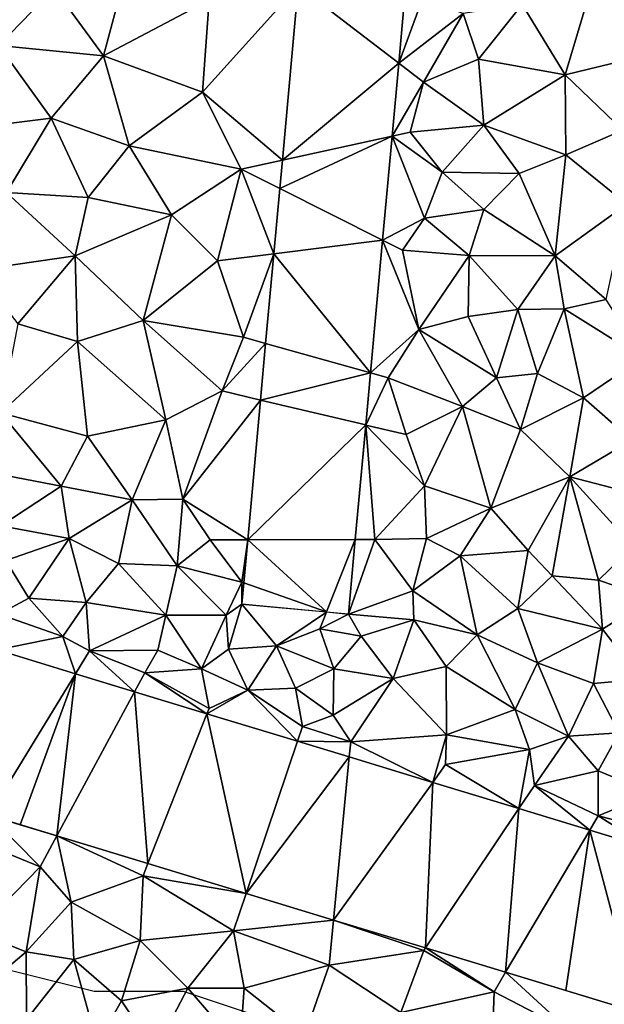
# Model space of a CAD drawing. Extents: x -2000 to -967, y 0 to 1022.
# Drawn here: x -1952 to -1919, y 777 to 832 of the extents above; entities that cross this region are included whole.
import ezdxf

# ---------------------------------------------------------------- set-up
doc = ezdxf.new("R2010")
doc.units = 0
doc.header["$MEASUREMENT"] = 0
for name, color, linetype in [('Skov', 109, 'Continuous'), ('Terraen', 33, 'Continuous'), ('Terraen_vej', 33, 'Continuous')]:
    doc.layers.add(name, color=color, linetype=linetype)

# ---------------------------------------------------------------- blocks, each defined once
blk = doc.blocks.new('1km_6225_571_Flyttet_X-573000m_Y-6225000m_ACAD_1_FMEBLOCK35')
at = {"layer": 'Terraen_vej', "color": 251, "true_color": 0x555555}
for points in [[(7.069, 11.493, 72.356), (1.439, 15.831, 72.469), (0.549, 6.046, 72.49)], [(7.417, 15.309, 72.344), (1.439, 15.831, 72.469), (7.069, 11.493, 72.356)], [(7.069, 11.493, 72.356), (0.549, 6.046, 72.49), (6.696, 7.397, 72.369)], [(6.696, 7.397, 72.369), (0.404, 4.459, 72.494), (6.165, 1.562, 72.387)], [(6.696, 7.397, 72.369), (0.549, 6.046, 72.49), (0.404, 4.459, 72.494)], [(6.165, 1.562, 72.387), (0.404, 4.459, 72.494), (0.071, 0.797, 72.501)], [(6.165, 1.562, 72.387), (0.071, 0.797, 72.501), (5.488, -5.871, 72.411)], [(5.488, -5.871, 72.411), (0.071, 0.797, 72.501), (-0.387, -4.227, 72.512)], [(5.488, -5.871, 72.411), (-0.387, -4.227, 72.512), (-0.675, -7.398, 72.519)], [(5.488, -5.871, 72.411), (-0.675, -7.398, 72.519), (5.222, -8.794, 72.42)], [(5.222, -8.794, 72.42), (-0.675, -7.398, 72.519), (-1.389, -15.234, 72.536)], [(5.222, -8.794, 72.42), (-1.389, -15.234, 72.536), (4.637, -15.221, 72.44)], [(3.016, -19.277, 72.472), (-1.389, -15.234, 72.536), (-1.608, -17.638, 72.541)], [(4.637, -15.221, 72.44), (-1.389, -15.234, 72.536), (3.016, -19.277, 72.472)], [(3.016, -19.277, 72.472), (4.258, -19.39, 72.453), (4.637, -15.221, 72.44)], [(-1.608, -17.638, 72.541), (-1.718, -18.847, 72.544), (3.016, -19.277, 72.472)], [(-15.89, -30.672, 73.739), (-11.04, -22.74, 74.052), (-15.438, -21.403, 74.042)], [(-11.04, -22.74, 74.052), (-15.89, -30.672, 73.739), (-14.147, -31.202, 73.744)], [(-12.094, -31.826, 73.75), (-11.04, -22.74, 74.052), (-14.147, -31.202, 73.744)], [(-12.094, -31.826, 73.75), (-7.731, -23.746, 74.06), (-11.04, -22.74, 74.052)], [(-6.983, -33.38, 73.765), (-7.731, -23.746, 74.06), (-12.094, -31.826, 73.75)], [(-6.983, -33.38, 73.765), (-3.678, -24.978, 74.069), (-7.731, -23.746, 74.06)], [(-1.482, -35.052, 73.781), (-3.678, -24.978, 74.069), (-6.983, -33.38, 73.765)], [(-1.482, -35.052, 73.781), (1.399, -26.521, 74.08), (-3.678, -24.978, 74.069)], [(-1.482, -35.052, 73.781), (4.299, -27.403, 74.087), (1.399, -26.521, 74.08)], [(3.423, -36.544, 73.795), (4.299, -27.403, 74.087), (-1.482, -35.052, 73.781)], [(3.423, -36.544, 73.795), (8.981, -28.827, 74.098), (4.299, -27.403, 74.087)], [(8.573, -38.109, 73.81), (8.981, -28.827, 74.098), (3.423, -36.544, 73.795)], [(8.573, -38.109, 73.81), (13.804, -30.293, 74.108), (8.981, -28.827, 74.098)], [(13.062, -39.474, 73.823), (13.804, -30.293, 74.108), (8.573, -38.109, 73.81)], [(17.773, -31.499, 74.117), (13.804, -30.293, 74.108), (13.062, -39.474, 73.823)], [(17.773, -31.499, 74.117), (13.062, -39.474, 73.823), (16.437, -40.5, 73.833)], [(20.486, -41.731, 73.844), (17.773, -31.499, 74.117), (16.437, -40.5, 73.833)], [(20.486, -41.731, 73.844), (21.163, -32.53, 74.125), (17.773, -31.499, 74.117)]]:
    blk.add_polyline3d(points, close=True, dxfattribs=at)
blk = doc.blocks.new('1km_6225_571_Flyttet_X-573000m_Y-6225000m_ACAD_1_FMEBLOCK74')
at = {"layer": 'Terraen', "color": 9, "true_color": 0xbbbbbb}
for points in [[(-16.68, 25.09, 72.73), (-15.36, 18.03, 72.65), (-12.23, 21.26, 72.64)], [(-8.02, 22.91, 72.57), (-12.23, 21.26, 72.64), (-9.48, 17.46, 72.54)], [(-8.02, 22.91, 72.57), (-9.48, 17.46, 72.54), (-3.55, 20.59, 72.57)], [(18.1, 22.12, 72.43), (13.98, 20.33, 72.46), (16.4, 16.39, 72.58)], [(18.1, 22.12, 72.43), (16.4, 16.39, 72.58), (20.24, 17.32, 72.6)], [(-9.48, 17.46, 72.54), (-12.23, 21.26, 72.64), (-15.36, 18.03, 72.65)], [(1.439, 21.389, 72.469), (-3.55, 20.59, 72.57), (-3.93, 15.43, 72.58)], [(0.549, 11.605, 72.49), (1.439, 21.389, 72.469), (-3.93, 15.43, 72.58)], [(-9.48, 17.46, 72.54), (-3.93, 15.43, 72.58), (-3.55, 20.59, 72.57)], [(7.417, 20.867, 72.344), (7.069, 17.051, 72.356), (8.41, 20.68, 72.99)], [(7.069, 17.051, 72.356), (10.69, 19.84, 72.63), (8.41, 20.68, 72.99)], [(10.69, 19.84, 72.63), (11.54, 17.27, 72.62), (13.98, 20.33, 72.46)], [(13.98, 20.33, 72.46), (11.54, 17.27, 72.62), (16.4, 16.39, 72.58)], [(7.069, 17.051, 72.356), (8.46, 15.98, 72.48), (10.69, 19.84, 72.63)], [(10.69, 19.84, 72.63), (8.46, 15.98, 72.48), (11.54, 17.27, 72.62)], [(-12.4, 13.96, 72.58), (-15.36, 18.03, 72.65), (-17.5, 13.32, 72.64)], [(-9.48, 17.46, 72.54), (-15.36, 18.03, 72.65), (-12.4, 13.96, 72.58)], [(-9.48, 17.46, 72.54), (-12.4, 13.96, 72.58), (-8.03, 12.42, 72.53)], [(-9.48, 17.46, 72.54), (-8.03, 12.42, 72.53), (-3.93, 15.43, 72.58)], [(11.84, 13.58, 72.56), (11.54, 17.27, 72.62), (8.46, 15.98, 72.48)], [(11.84, 13.58, 72.56), (16.4, 16.39, 72.58), (11.54, 17.27, 72.62)], [(20.24, 17.32, 72.6), (16.4, 16.39, 72.58), (19.62, 13.29, 72.68)], [(7.069, 17.051, 72.356), (6.696, 12.955, 72.369), (8.46, 15.98, 72.48)], [(11.84, 13.58, 72.56), (16.44, 11.9, 72.61), (16.4, 16.39, 72.58)], [(19.62, 13.29, 72.68), (16.4, 16.39, 72.58), (16.44, 11.9, 72.61)], [(6.696, 12.955, 72.369), (7.72, 13.18, 72.83), (8.46, 15.98, 72.48)], [(11.84, 13.58, 72.56), (8.46, 15.98, 72.48), (7.72, 13.18, 72.83)], [(-1.75, 11.1, 72.55), (-3.93, 15.43, 72.58), (-8.03, 12.42, 72.53)], [(0.549, 11.605, 72.49), (-3.93, 15.43, 72.58), (-1.75, 11.1, 72.55)], [(-12.4, 13.96, 72.58), (-17.5, 13.32, 72.64), (-14.91, 9.8, 72.58)], [(-12.4, 13.96, 72.58), (-14.91, 9.8, 72.58), (-10.33, 9.51, 72.51)], [(-12.4, 13.96, 72.58), (-10.33, 9.51, 72.51), (-8.03, 12.42, 72.53)], [(11.84, 13.58, 72.56), (7.72, 13.18, 72.83), (9.51, 10.93, 72.58)], [(11.84, 13.58, 72.56), (9.51, 10.93, 72.58), (13.82, 10.86, 72.58)], [(11.84, 13.58, 72.56), (13.82, 10.86, 72.58), (16.44, 11.9, 72.61)], [(19.62, 13.29, 72.68), (16.44, 11.9, 72.61), (19.85, 9.14, 72.74)], [(6.696, 12.955, 72.369), (6.165, 7.12, 72.387), (8.51, 8.35, 72.42)], [(6.696, 12.955, 72.369), (9.51, 10.93, 72.58), (7.72, 13.18, 72.83)], [(6.696, 12.955, 72.369), (8.51, 8.35, 72.42), (9.51, 10.93, 72.58)], [(-10.33, 9.51, 72.51), (-5.66, 8.54, 72.5), (-8.03, 12.42, 72.53)], [(-1.75, 11.1, 72.55), (-8.03, 12.42, 72.53), (-5.66, 8.54, 72.5)], [(0.404, 10.017, 72.494), (0.549, 11.605, 72.49), (-1.75, 11.1, 72.55)], [(13.82, 10.86, 72.58), (15.83, 6.25, 72.89), (16.44, 11.9, 72.61)], [(19.85, 9.14, 72.74), (16.44, 11.9, 72.61), (15.83, 6.25, 72.89)], [(-1.75, 11.1, 72.55), (-5.66, 8.54, 72.5), (-3.08, 5.96, 72.47)], [(0.071, 6.355, 72.501), (-1.75, 11.1, 72.55), (-3.08, 5.96, 72.47)], [(0.071, 6.355, 72.501), (0.404, 10.017, 72.494), (-1.75, 11.1, 72.55)], [(11.83, 8.84, 72.61), (9.51, 10.93, 72.58), (8.51, 8.35, 72.42)], [(13.82, 10.86, 72.58), (9.51, 10.93, 72.58), (11.83, 8.84, 72.61)], [(13.82, 10.86, 72.58), (11.83, 8.84, 72.61), (15.83, 6.25, 72.89)], [(-11.06, 6.25, 72.5), (-14.91, 9.8, 72.58), (-16.6, 5.45, 72.48)], [(-10.33, 9.51, 72.51), (-14.91, 9.8, 72.58), (-11.06, 6.25, 72.5)], [(-10.33, 9.51, 72.51), (-11.06, 6.25, 72.5), (-5.66, 8.54, 72.5)], [(11.83, 8.84, 72.61), (8.51, 8.35, 72.42), (11.02, 6.26, 72.58)], [(11.83, 8.84, 72.61), (11.02, 6.26, 72.58), (15.83, 6.25, 72.89)], [(19.85, 9.14, 72.74), (15.83, 6.25, 72.89), (18.7, 3.79, 73.06)], [(-11.06, 6.25, 72.5), (-7.25, 2.62, 72.52), (-5.66, 8.54, 72.5)], [(-3.08, 5.96, 72.47), (-5.66, 8.54, 72.5), (-7.25, 2.62, 72.52)], [(6.165, 7.12, 72.387), (7.28, 6.56, 72.54), (8.51, 8.35, 72.42)], [(7.28, 6.56, 72.54), (11.02, 6.26, 72.58), (8.51, 8.35, 72.42)], [(6.165, 7.12, 72.387), (5.488, -0.312, 72.411), (8.2, 2.12, 72.51)], [(6.165, 7.12, 72.387), (8.2, 2.12, 72.51), (7.28, 6.56, 72.54)], [(-11.06, 6.25, 72.5), (-16.6, 5.45, 72.48), (-14.27, 2.44, 72.46)], [(-11.06, 6.25, 72.5), (-14.27, 2.44, 72.46), (-10.93, 1.44, 72.46)], [(-11.06, 6.25, 72.5), (-10.93, 1.44, 72.46), (-7.25, 2.62, 72.52)], [(0.071, 6.355, 72.501), (-3.08, 5.96, 72.47), (-1.63, 1.68, 72.44)], [(-0.387, 1.332, 72.512), (0.071, 6.355, 72.501), (-1.63, 1.68, 72.44)], [(7.28, 6.56, 72.54), (8.2, 2.12, 72.51), (11.02, 6.26, 72.58)], [(10.97, 2.85, 72.68), (11.02, 6.26, 72.58), (8.2, 2.12, 72.51)], [(10.97, 2.85, 72.68), (13.74, 3.24, 72.92), (11.02, 6.26, 72.58)], [(11.02, 6.26, 72.58), (13.74, 3.24, 72.92), (15.83, 6.25, 72.89)], [(15.83, 6.25, 72.89), (13.74, 3.24, 72.92), (16.34, 3.27, 73.04)], [(18.7, 3.79, 73.06), (15.83, 6.25, 72.89), (16.34, 3.27, 73.04)], [(-3.08, 5.96, 72.47), (-7.25, 2.62, 72.52), (-1.63, 1.68, 72.44)], [(18.7, 3.79, 73.06), (16.34, 3.27, 73.04), (20.73, 0.52, 73.12)], [(10.97, 2.85, 72.68), (8.2, 2.12, 72.51), (12.54, -0.6, 72.78)], [(10.97, 2.85, 72.68), (12.54, -0.6, 72.78), (13.74, 3.24, 72.92)], [(12.54, -0.6, 72.78), (14.85, -0.35, 73.01), (13.74, 3.24, 72.92)], [(16.34, 3.27, 73.04), (13.74, 3.24, 72.92), (14.85, -0.35, 73.01)], [(17.43, -1.71, 73.1), (16.34, 3.27, 73.04), (14.85, -0.35, 73.01)], [(17.43, -1.71, 73.1), (20.73, 0.52, 73.12), (16.34, 3.27, 73.04)], [(-14.27, 2.44, 72.46), (-15.22, -2.56, 72.48), (-10.93, 1.44, 72.46)], [(-7.25, 2.62, 72.52), (-10.93, 1.44, 72.46), (-5.99, -2.95, 72.5)], [(-2.83, -1.33, 72.43), (-7.25, 2.62, 72.52), (-5.99, -2.95, 72.5)], [(-1.63, 1.68, 72.44), (-7.25, 2.62, 72.52), (-2.83, -1.33, 72.43)], [(-0.387, 1.332, 72.512), (-1.63, 1.68, 72.44), (-2.83, -1.33, 72.43)], [(5.488, -0.312, 72.411), (6.48, -0.59, 72.49), (8.2, 2.12, 72.51)], [(8.2, 2.12, 72.51), (6.48, -0.59, 72.49), (10.65, -2.2, 72.62)], [(8.2, 2.12, 72.51), (10.65, -2.2, 72.62), (12.54, -0.6, 72.78)], [(-10.37, -3.86, 72.53), (-10.93, 1.44, 72.46), (-15.22, -2.56, 72.48)], [(-10.37, -3.86, 72.53), (-5.99, -2.95, 72.5), (-10.93, 1.44, 72.46)], [(-0.675, -1.84, 72.519), (-0.387, 1.332, 72.512), (-2.83, -1.33, 72.43)], [(17.43, -1.71, 73.1), (20.14, -4.09, 73.09), (20.73, 0.52, 73.12)], [(5.488, -0.312, 72.411), (5.222, -3.236, 72.42), (6.48, -0.59, 72.49)], [(12.54, -0.6, 72.78), (13.89, -3.48, 72.92), (14.85, -0.35, 73.01)], [(17.43, -1.71, 73.1), (14.85, -0.35, 73.01), (13.89, -3.48, 72.92)], [(5.222, -3.236, 72.42), (7.48, -3.77, 72.51), (6.48, -0.59, 72.49)], [(6.48, -0.59, 72.49), (7.48, -3.77, 72.51), (10.65, -2.2, 72.62)], [(12.54, -0.6, 72.78), (10.65, -2.2, 72.62), (13.89, -3.48, 72.92)], [(-2.83, -1.33, 72.43), (-5.99, -2.95, 72.5), (-5.03, -7.39, 72.53)], [(-0.675, -1.84, 72.519), (-2.83, -1.33, 72.43), (-5.03, -7.39, 72.53)], [(-1.389, -9.675, 72.536), (-0.675, -1.84, 72.519), (-5.03, -7.39, 72.53)], [(7.48, -3.77, 72.51), (8.52, -6.64, 72.58), (10.65, -2.2, 72.62)], [(10.65, -2.2, 72.62), (8.52, -6.64, 72.58), (12.23, -7.9, 72.7)], [(10.65, -2.2, 72.62), (12.23, -7.9, 72.7), (13.89, -3.48, 72.92)], [(17.43, -1.71, 73.1), (13.89, -3.48, 72.92), (16.65, -6.15, 72.96)], [(17.43, -1.71, 73.1), (16.65, -6.15, 72.96), (20.14, -4.09, 73.09)], [(-17.01, -5.67, 72.65), (-11.84, -6.66, 72.55), (-15.22, -2.56, 72.48)], [(-10.37, -3.86, 72.53), (-15.22, -2.56, 72.48), (-11.84, -6.66, 72.55)], [(-10.37, -3.86, 72.53), (-7.87, -7.44, 72.51), (-5.99, -2.95, 72.5)], [(-5.99, -2.95, 72.5), (-7.87, -7.44, 72.51), (-5.03, -7.39, 72.53)], [(5.222, -3.236, 72.42), (4.637, -9.662, 72.44), (5.73, -9.66, 72.45)], [(5.222, -3.236, 72.42), (8.52, -6.64, 72.58), (7.48, -3.77, 72.51)], [(5.222, -3.236, 72.42), (5.73, -9.66, 72.45), (8.52, -6.64, 72.58)], [(-10.37, -3.86, 72.53), (-11.84, -6.66, 72.55), (-7.87, -7.44, 72.51)], [(16.65, -6.15, 72.96), (13.89, -3.48, 72.92), (12.23, -7.9, 72.7)], [(16.65, -6.15, 72.96), (21.75, -7.46, 72.98), (20.14, -4.09, 73.09)], [(-17.01, -5.67, 72.65), (-15.23, -8.88, 72.71), (-11.84, -6.66, 72.55)], [(16.65, -6.15, 72.96), (12.23, -7.9, 72.7), (14.33, -10.28, 72.63)], [(16.65, -6.15, 72.96), (14.33, -10.28, 72.63), (15.67, -11.7, 72.59)], [(16.65, -6.15, 72.96), (15.67, -11.7, 72.59), (18.27, -11.93, 72.7)], [(16.65, -6.15, 72.96), (20.21, -10.04, 72.87), (21.75, -7.46, 72.98)], [(16.65, -6.15, 72.96), (18.27, -11.93, 72.7), (20.21, -10.04, 72.87)], [(-11.84, -6.66, 72.55), (-15.23, -8.88, 72.71), (-11.39, -9.59, 72.5)], [(-11.84, -6.66, 72.55), (-11.39, -9.59, 72.5), (-7.87, -7.44, 72.51)], [(8.52, -6.64, 72.58), (5.73, -9.66, 72.45), (8.62, -9.59, 72.47)], [(8.52, -6.64, 72.58), (8.62, -9.59, 72.47), (12.23, -7.9, 72.7)], [(-11.39, -9.59, 72.5), (-8.63, -11, 72.58), (-7.87, -7.44, 72.51)], [(-5.35, -11.13, 72.59), (-7.87, -7.44, 72.51), (-8.63, -11, 72.58)], [(-5.35, -11.13, 72.59), (-5.03, -7.39, 72.53), (-7.87, -7.44, 72.51)], [(-5.35, -11.13, 72.59), (-3.5, -9.68, 72.49), (-5.03, -7.39, 72.53)], [(-1.389, -9.675, 72.536), (-5.03, -7.39, 72.53), (-3.5, -9.68, 72.49)], [(12.23, -7.9, 72.7), (8.62, -9.59, 72.47), (10.51, -10.57, 72.46)], [(12.23, -7.9, 72.7), (10.51, -10.57, 72.46), (14.33, -10.28, 72.63)], [(-15.23, -8.88, 72.71), (-14.95, -10.83, 72.52), (-11.39, -9.59, 72.5)], [(-14.95, -10.83, 72.52), (-13.66, -12.95, 72.91), (-11.39, -9.59, 72.5)], [(-11.39, -9.59, 72.5), (-13.66, -12.95, 72.91), (-10.44, -13.18, 72.63)], [(-11.39, -9.59, 72.5), (-10.44, -13.18, 72.63), (-8.63, -11, 72.58)], [(-5.35, -11.13, 72.59), (-1.72, -12.04, 72.49), (-3.5, -9.68, 72.49)], [(-1.389, -9.675, 72.536), (-3.5, -9.68, 72.49), (-1.72, -12.04, 72.49)], [(-1.608, -12.08, 72.541), (-1.389, -9.675, 72.536), (-1.72, -12.04, 72.49)], [(4.258, -13.832, 72.453), (5.73, -9.66, 72.45), (4.637, -9.662, 72.44)], [(4.258, -13.832, 72.453), (7.86, -12.53, 72.35), (5.73, -9.66, 72.45)], [(8.62, -9.59, 72.47), (5.73, -9.66, 72.45), (7.86, -12.53, 72.35)], [(8.62, -9.59, 72.47), (7.86, -12.53, 72.35), (10.51, -10.57, 72.46)], [(14.33, -10.28, 72.63), (10.51, -10.57, 72.46), (13.74, -13.52, 72.51)], [(14.33, -10.28, 72.63), (13.74, -13.52, 72.51), (15.67, -11.7, 72.59)], [(18.27, -11.93, 72.7), (21.23, -12.95, 72.93), (20.21, -10.04, 72.87)], [(-14.95, -10.83, 72.52), (-15.34, -13.84, 73.76), (-13.66, -12.95, 72.91)], [(-8.63, -11, 72.58), (-10.44, -13.18, 72.63), (-5.99, -13.89, 72.41)], [(-5.35, -11.13, 72.59), (-8.63, -11, 72.58), (-5.99, -13.89, 72.41)], [(10.51, -10.57, 72.46), (7.86, -12.53, 72.35), (11.46, -14.99, 72.51)], [(13.74, -13.52, 72.51), (10.51, -10.57, 72.46), (11.46, -14.99, 72.51)], [(-5.35, -11.13, 72.59), (-5.99, -13.89, 72.41), (-2.6, -13.89, 72.65)], [(-5.35, -11.13, 72.59), (-2.6, -13.89, 72.65), (-1.72, -12.04, 72.49)], [(-1.718, -13.288, 72.544), (-1.72, -12.04, 72.49), (-2.6, -13.89, 72.65)], [(-1.718, -13.288, 72.544), (-1.608, -12.08, 72.541), (-1.72, -12.04, 72.49)], [(15.67, -11.7, 72.59), (13.74, -13.52, 72.51), (18.48, -14.68, 72.7)], [(15.67, -11.7, 72.59), (18.48, -14.68, 72.7), (18.27, -11.93, 72.7)], [(18.27, -11.93, 72.7), (18.48, -14.68, 72.7), (21.23, -12.95, 72.93)], [(4.258, -13.832, 72.453), (7.91, -14.16, 72.53), (7.86, -12.53, 72.35)], [(7.86, -12.53, 72.35), (7.91, -14.16, 72.53), (11.46, -14.99, 72.51)], [(-15.34, -13.84, 73.76), (-11.75, -15.09, 73.84), (-13.66, -12.95, 72.91)], [(-13.66, -12.95, 72.91), (-11.75, -15.09, 73.84), (-10.44, -13.18, 72.63)], [(-10.44, -13.18, 72.63), (-11.75, -15.09, 73.84), (-10.25, -15.89, 74.09)], [(-10.44, -13.18, 72.63), (-10.25, -15.89, 74.09), (-5.99, -13.89, 72.41)], [(21.23, -12.95, 72.93), (18.48, -14.68, 72.7), (20.65, -17.49, 72.88)], [(-1.718, -13.288, 72.544), (-2.6, -13.89, 72.65), (-2.46, -15.8, 72.77)], [(-1.718, -13.288, 72.544), (-2.46, -15.8, 72.77), (0.22, -15.61, 72.47)], [(-1.718, -13.288, 72.544), (0.22, -15.61, 72.47), (3.016, -13.719, 72.472)], [(3.016, -13.719, 72.472), (0.22, -15.61, 72.47), (2.64, -14.66, 72.39)], [(4.258, -13.832, 72.453), (3.016, -13.719, 72.472), (2.64, -14.66, 72.39)], [(13.74, -13.52, 72.51), (11.46, -14.99, 72.51), (14.84, -16.57, 72.66)], [(18.48, -14.68, 72.7), (13.74, -13.52, 72.51), (14.84, -16.57, 72.66)], [(-15.438, -15.844, 74.042), (-11.75, -15.09, 73.84), (-15.34, -13.84, 73.76)], [(-5.99, -13.89, 72.41), (-10.25, -15.89, 74.09), (-6.42, -15.86, 73.46)], [(-5.99, -13.89, 72.41), (-6.42, -15.86, 73.46), (-3.98, -16.9, 73.49)], [(-2.6, -13.89, 72.65), (-5.99, -13.89, 72.41), (-3.98, -16.9, 73.49)], [(-2.6, -13.89, 72.65), (-3.98, -16.9, 73.49), (-2.46, -15.8, 72.77)], [(4.258, -13.832, 72.453), (2.64, -14.66, 72.39), (4.97, -15.07, 72.51)], [(4.258, -13.832, 72.453), (4.97, -15.07, 72.51), (7.91, -14.16, 72.53)], [(4.97, -15.07, 72.51), (6.75, -17.44, 72.43), (7.91, -14.16, 72.53)], [(6.75, -17.44, 72.43), (9.73, -16.77, 72.44), (7.91, -14.16, 72.53)], [(9.73, -16.77, 72.44), (11.46, -14.99, 72.51), (7.91, -14.16, 72.53)], [(0.22, -15.61, 72.47), (3.44, -16.91, 72.65), (2.64, -14.66, 72.39)], [(4.97, -15.07, 72.51), (2.64, -14.66, 72.39), (3.44, -16.91, 72.65)], [(18.48, -14.68, 72.7), (14.84, -16.57, 72.66), (17.98, -17.72, 72.77)], [(18.48, -14.68, 72.7), (17.98, -17.72, 72.77), (20.65, -17.49, 72.88)], [(-15.438, -15.844, 74.042), (-11.04, -17.181, 74.052), (-11.75, -15.09, 73.84)], [(-11.04, -17.181, 74.052), (-10.25, -15.89, 74.09), (-11.75, -15.09, 73.84)], [(4.97, -15.07, 72.51), (3.44, -16.91, 72.65), (6.75, -17.44, 72.43)], [(9.73, -16.77, 72.44), (13.59, -19.18, 72.47), (11.46, -14.99, 72.51)], [(14.84, -16.57, 72.66), (11.46, -14.99, 72.51), (13.59, -19.18, 72.47)], [(-11.04, -17.181, 74.052), (-7.731, -18.187, 74.06), (-10.25, -15.89, 74.09)], [(-6.42, -15.86, 73.46), (-10.25, -15.89, 74.09), (-7.16, -17.13, 74.13)], [(-7.731, -18.187, 74.06), (-7.16, -17.13, 74.13), (-10.25, -15.89, 74.09)], [(-6.42, -15.86, 73.46), (-7.16, -17.13, 74.13), (-3.98, -16.9, 73.49)], [(-2.46, -15.8, 72.77), (-3.98, -16.9, 73.49), (-1.39, -18.1, 73.73)], [(0.22, -15.61, 72.47), (-2.46, -15.8, 72.77), (-1.39, -18.1, 73.73)], [(0.22, -15.61, 72.47), (-1.39, -18.1, 73.73), (1.29, -17.99, 73.24)], [(0.22, -15.61, 72.47), (1.29, -17.99, 73.24), (3.44, -16.91, 72.65)], [(-3.98, -16.9, 73.49), (-7.16, -17.13, 74.13), (-3.56, -19.12, 74.23)], [(-3.98, -16.9, 73.49), (-3.56, -19.12, 74.23), (-1.39, -18.1, 73.73)], [(3.44, -16.91, 72.65), (1.29, -17.99, 73.24), (3.39, -19.51, 73.72)], [(3.44, -16.91, 72.65), (3.39, -19.51, 73.72), (6.75, -17.44, 72.43)], [(6.75, -17.44, 72.43), (9.74, -20.61, 73.32), (9.73, -16.77, 72.44)], [(9.73, -16.77, 72.44), (9.74, -20.61, 73.32), (13.59, -19.18, 72.47)], [(14.84, -16.57, 72.66), (13.59, -19.18, 72.47), (16.59, -20.68, 72.63)], [(14.84, -16.57, 72.66), (16.59, -20.68, 72.63), (17.98, -17.72, 72.77)], [(-7.731, -18.187, 74.06), (-3.678, -19.42, 74.069), (-7.16, -17.13, 74.13)], [(-3.678, -19.42, 74.069), (-3.56, -19.12, 74.23), (-7.16, -17.13, 74.13)], [(6.75, -17.44, 72.43), (3.39, -19.51, 73.72), (4.38, -21, 74.3)], [(6.75, -17.44, 72.43), (4.38, -21, 74.3), (9.74, -20.61, 73.32)], [(20.65, -17.49, 72.88), (17.98, -17.72, 72.77), (19.43, -20.5, 72.81)], [(-3.678, -19.42, 74.069), (-1.39, -18.1, 73.73), (-3.56, -19.12, 74.23)], [(-3.678, -19.42, 74.069), (1.399, -20.963, 74.08), (-1.39, -18.1, 73.73)], [(-1.39, -18.1, 73.73), (1.68, -20.13, 74.35), (1.29, -17.99, 73.24)], [(1.399, -20.963, 74.08), (1.68, -20.13, 74.35), (-1.39, -18.1, 73.73)], [(1.29, -17.99, 73.24), (1.68, -20.13, 74.35), (3.39, -19.51, 73.72)], [(16.59, -20.68, 72.63), (19.43, -20.5, 72.81), (17.98, -17.72, 72.77)], [(13.59, -19.18, 72.47), (9.74, -20.61, 73.32), (14.39, -21.43, 73.12)], [(16.59, -20.68, 72.63), (13.59, -19.18, 72.47), (14.39, -21.43, 73.12)], [(1.68, -20.13, 74.35), (4.38, -21, 74.3), (3.39, -19.51, 73.72)], [(1.399, -20.963, 74.08), (4.38, -21, 74.3), (1.68, -20.13, 74.35)], [(1.399, -20.963, 74.08), (4.299, -21.845, 74.087), (4.38, -21, 74.3)], [(8.981, -23.268, 74.098), (9.74, -20.61, 73.32), (4.38, -21, 74.3)], [(8.981, -23.268, 74.098), (9.7, -22.27, 74.22), (9.74, -20.61, 73.32)], [(9.74, -20.61, 73.32), (9.7, -22.27, 74.22), (14.39, -21.43, 73.12)], [(16.59, -20.68, 72.63), (14.39, -21.43, 73.12), (14.67, -23.44, 74.35)], [(16.59, -20.68, 72.63), (14.67, -23.44, 74.35), (18.24, -22.63, 73.18)], [(16.59, -20.68, 72.63), (18.24, -22.63, 73.18), (19.43, -20.5, 72.81)], [(19.43, -20.5, 72.81), (18.24, -22.63, 73.18), (21.3, -23.89, 73.05)], [(4.299, -21.845, 74.087), (8.981, -23.268, 74.098), (4.38, -21, 74.3)], [(13.804, -24.734, 74.108), (14.39, -21.43, 73.12), (9.7, -22.27, 74.22)], [(13.804, -24.734, 74.108), (14.67, -23.44, 74.35), (14.39, -21.43, 73.12)], [(8.981, -23.268, 74.098), (13.804, -24.734, 74.108), (9.7, -22.27, 74.22)], [(18.24, -25.15, 74.3), (18.24, -22.63, 73.18), (14.67, -23.44, 74.35)], [(18.24, -25.15, 74.3), (21.3, -23.89, 73.05), (18.24, -22.63, 73.18)], [(13.804, -24.734, 74.108), (17.773, -25.941, 74.117), (14.67, -23.44, 74.35)], [(17.773, -25.941, 74.117), (18.24, -25.15, 74.3), (14.67, -23.44, 74.35)], [(18.24, -25.15, 74.3), (21.24, -25.92, 74.39), (21.3, -23.89, 73.05)], [(-15.89, -25.114, 73.739), (-16.5, -26.59, 73.87), (-13.03, -28, 73.85)], [(-12.094, -26.268, 73.75), (-15.89, -25.114, 73.739), (-13.03, -28, 73.85)], [(17.773, -25.941, 74.117), (21.163, -26.971, 74.125), (18.24, -25.15, 74.3)], [(21.163, -26.971, 74.125), (21.24, -25.92, 74.39), (18.24, -25.15, 74.3)], [(-12.094, -26.268, 73.75), (-13.03, -28, 73.85), (-11.28, -29.98, 73.68)], [(-12.094, -26.268, 73.75), (-11.28, -29.98, 73.68), (-7.25, -28.5, 73.97)], [(-6.983, -27.821, 73.765), (-12.094, -26.268, 73.75), (-7.25, -28.5, 73.97)], [(-13.03, -28, 73.85), (-16.5, -26.59, 73.87), (-16.6, -31.67, 73.66)], [(-13.03, -28, 73.85), (-16.6, -31.67, 73.66), (-13.81, -32.77, 73.62)], [(-13.03, -28, 73.85), (-13.81, -32.77, 73.62), (-11.28, -29.98, 73.68)], [(-1.482, -29.494, 73.781), (-6.983, -27.821, 73.765), (-7.25, -28.5, 73.97)], [(-7.25, -28.5, 73.97), (-11.28, -29.98, 73.68), (-7.42, -32.14, 73.63)], [(-7.25, -28.5, 73.97), (-7.42, -32.14, 73.63), (-2.19, -31.59, 73.86)], [(-1.482, -29.494, 73.781), (-7.25, -28.5, 73.97), (-2.19, -31.59, 73.86)], [(3.423, -30.985, 73.795), (-1.482, -29.494, 73.781), (-2.19, -31.59, 73.86)], [(-11.14, -33.2, 73.64), (-11.28, -29.98, 73.68), (-13.81, -32.77, 73.62)], [(-11.14, -33.2, 73.64), (-7.42, -32.14, 73.63), (-11.28, -29.98, 73.68)], [(3.423, -30.985, 73.795), (-2.19, -31.59, 73.86), (3.18, -33.52, 73.88)], [(3.423, -30.985, 73.795), (3.18, -33.52, 73.88), (8.48, -32.69, 74.03)], [(8.573, -32.551, 73.81), (3.423, -30.985, 73.795), (8.48, -32.69, 74.03)], [(-13.81, -32.77, 73.62), (-16.6, -31.67, 73.66), (-17.71, -36.06, 73.33)], [(-2.19, -31.59, 73.86), (-7.42, -32.14, 73.63), (-4.75, -34.8, 73.68)], [(-2.19, -31.59, 73.86), (-4.75, -34.8, 73.68), (-1.59, -34.81, 73.68)], [(-2.19, -31.59, 73.86), (-1.59, -34.81, 73.68), (3.18, -33.52, 73.88)], [(-11.14, -33.2, 73.64), (-8.46, -35.51, 73.57), (-7.42, -32.14, 73.63)], [(-8.46, -35.51, 73.57), (-4.75, -34.8, 73.68), (-7.42, -32.14, 73.63)], [(8.573, -32.551, 73.81), (8.48, -32.69, 74.03), (12.41, -35.02, 74.06)], [(13.062, -33.916, 73.823), (8.573, -32.551, 73.81), (12.41, -35.02, 74.06)], [(-13.81, -32.77, 73.62), (-17.71, -36.06, 73.33), (-13.79, -36.57, 73.23)], [(-11.14, -33.2, 73.64), (-13.81, -32.77, 73.62), (-13.79, -36.57, 73.23)], [(8.48, -32.69, 74.03), (3.18, -33.52, 73.88), (7.18, -36.16, 73.77)], [(8.48, -32.69, 74.03), (7.18, -36.16, 73.77), (12.41, -35.02, 74.06)], [(-11.14, -33.2, 73.64), (-13.79, -36.57, 73.23), (-9.83, -37.92, 73.28)], [(-11.14, -33.2, 73.64), (-9.83, -37.92, 73.28), (-8.46, -35.51, 73.57)], [(1.79, -37.48, 73.7), (3.18, -33.52, 73.88), (-1.59, -34.81, 73.68)], [(7.18, -36.16, 73.77), (3.18, -33.52, 73.88), (1.79, -37.48, 73.7)], [(13.062, -33.916, 73.823), (12.41, -35.02, 74.06), (16.66, -37.21, 74.07)], [(20.486, -36.172, 73.844), (13.062, -33.916, 73.823), (16.66, -37.21, 74.07)], [(-8.46, -35.51, 73.57), (-6.59, -38.33, 73.27), (-4.75, -34.8, 73.68)], [(-6.59, -38.33, 73.27), (-1.83, -38.19, 73.41), (-4.75, -34.8, 73.68)], [(-1.59, -34.81, 73.68), (-4.75, -34.8, 73.68), (-1.83, -38.19, 73.41)], [(1.79, -37.48, 73.7), (-1.59, -34.81, 73.68), (-1.83, -38.19, 73.41)], [(12.41, -35.02, 74.06), (7.18, -36.16, 73.77), (12.32, -37.59, 73.81)], [(12.41, -35.02, 74.06), (12.32, -37.59, 73.81), (16.66, -37.21, 74.07)], [(-8.46, -35.51, 73.57), (-9.83, -37.92, 73.28), (-6.59, -38.33, 73.27)]]:
    blk.add_polyline3d(points, close=True, dxfattribs=at)
blk = doc.blocks.new('1km_6225_571_Flyttet_X-573000m_Y-6225000m_ACAD_1_FMEBLOCK179')
at = {"layer": 'Skov', "color": 107, "true_color": 0x3b7449}
blk.add_polyline3d([(-430.5, 273.5, 73.205), (-442.5, 277.5, 73.23), (-447.5, 277.5, 73.24), (-462.773, 281.318, 73.271), (-462.5, 277.5, 73.271), (-427.5, 267.5, 73.2)], close=True, dxfattribs=at)

msp = doc.modelspace()

# ---------------------------------------------------------------- block references
at = {"layer": 'Skov', "color": 107, "true_color": 0x3b7449}
msp.add_blockref('1km_6225_571_Flyttet_X-573000m_Y-6225000m_ACAD_1_FMEBLOCK179', (-1500, 500), dxfattribs=at)
at = {"layer": 'Terraen', "color": 9, "true_color": 0xbbbbbb}
msp.add_blockref('1km_6225_571_Flyttet_X-573000m_Y-6225000m_ACAD_1_FMEBLOCK74', (-1937.5, 812.5), dxfattribs=at)
at = {"layer": 'Terraen_vej', "color": 251, "true_color": 0x555555}
msp.add_blockref('1km_6225_571_Flyttet_X-573000m_Y-6225000m_ACAD_1_FMEBLOCK35', (-1937.5, 818.059), dxfattribs=at)

doc.saveas('drawing.dxf')
